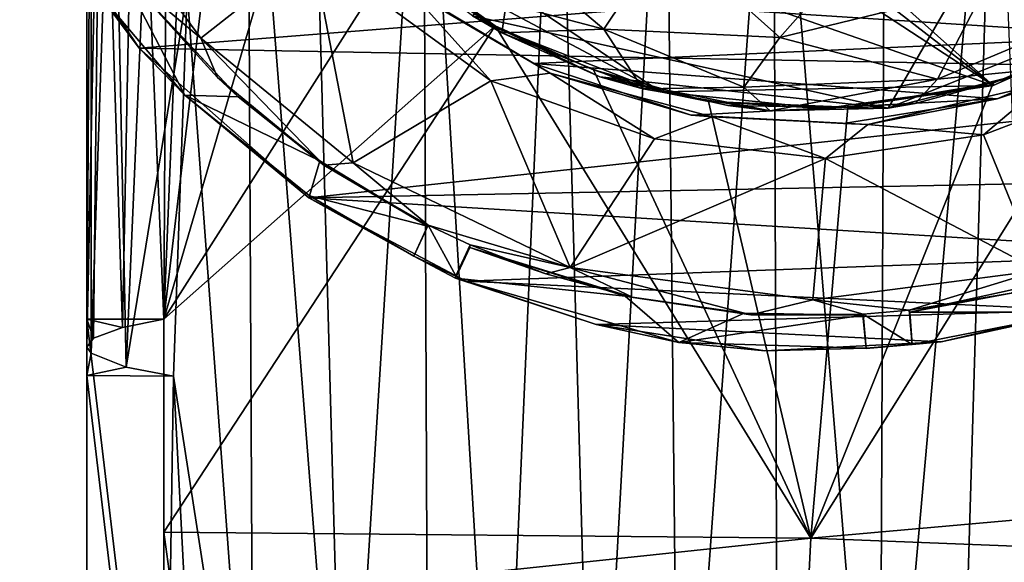
# Model space of a CAD drawing. Units: inches. Extents: x -2.3 to 2.2, y -11.8 to 11.8.
# Drawn here: x -0.8 to 0.4, y -5.1 to -4.5 of the extents above; entities that cross this region are included whole.
import ezdxf

# ---------------------------------------------------------------- set-up
doc = ezdxf.new("R2010")
doc.units = ezdxf.units.IN
doc.layers.get('0').update_dxf_attribs({"true_color": 0xc2ced6})

msp = doc.modelspace()

# ---------------------------------------------------------------- linework, layer by layer
for points in [[(-0.2574, -4.4623), (0.2471, -4.5744), (0.882, -3.4806), (-0.2574, -4.4623)], [(0.2471, -4.5744), (0.6248, -4.4226), (0.882, -3.4806), (0.2471, -4.5744)], [(-0.6231, -3.6565), (0.3749, -4.5468), (-0.6326, -3.7682), (-0.6231, -3.6565)], [(0.3749, -4.5468), (-0.6231, -3.6565), (0.5623, -4.4619), (0.3749, -4.5468)], [(-0.6271, -3.8921), (-0.6326, -3.7682), (0.3749, -4.5468), (-0.6271, -3.8921)], [(-0.6321, -4.8304), (-0.6659, -4.019), (-0.6267, -3.894), (-0.6321, -4.8304)], [(-0.6267, -3.894), (-0.5988, -4.0195), (-0.6321, -4.8304), (-0.6267, -3.894)], [(-0.6271, -3.8921), (0.3749, -4.5468), (-0.4909, -4.2439), (-0.6271, -3.8921)], [(-0.72, -4.0061), (-0.7252, -3.9642), (-0.7254, -4.8646), (-0.72, -4.0061)], [(-0.7254, -4.8646), (-0.7252, -3.9642), (-0.708, -4.0274), (-0.7254, -4.8646)], [(-0.7254, -4.8646), (-0.7201, -4.872), (-0.72, -4.0061), (-0.7254, -4.8646)], [(-0.72, -4.0061), (-0.7201, -4.872), (-0.694, -4.0949), (-0.72, -4.0061)], [(-0.1551, -4.0134), (-0.3171, -4.0538), (-0.2243, -5.5986), (-0.1551, -4.0134)], [(-0.1551, -4.0134), (-0.2243, -5.5986), (-0.1097, -5.6215), (-0.1551, -4.0134)], [(-0.023, -4.0487), (-0.1551, -4.0134), (-0.1097, -5.6215), (-0.023, -4.0487)], [(-0.7173, -4.8537), (-0.7254, -4.8646), (-0.708, -4.0274), (-0.7173, -4.8537)], [(-0.6824, -4.8408), (-0.7173, -4.8537), (-0.708, -4.0274), (-0.6824, -4.8408)], [(-0.708, -4.0274), (-0.6659, -4.019), (-0.6824, -4.8408), (-0.708, -4.0274)], [(-0.6407, -4.0247), (-0.694, -4.0949), (-0.6776, -4.8887), (-0.6407, -4.0247)], [(-0.6659, -4.019), (-0.6321, -4.8304), (-0.6824, -4.8408), (-0.6659, -4.019)], [(-0.6407, -4.0247), (-0.6776, -4.8887), (-0.6037, -4.433), (-0.6407, -4.0247)], [(-0.6321, -4.8304), (-0.5988, -4.0195), (-0.5501, -4.1384), (-0.6321, -4.8304)], [(-0.4119, -5.5722), (-0.4538, -4.0507), (-0.5303, -4.0639), (-0.4119, -5.5722)], [(-0.3171, -4.0538), (-0.4538, -4.0507), (-0.4119, -5.5722), (-0.3171, -4.0538)], [(-0.023, -4.0487), (-0.1097, -5.6215), (-0.0064, -5.6291), (-0.023, -4.0487)], [(0.1077, -4.0577), (-0.023, -4.0487), (-0.0064, -5.6291), (0.1077, -4.0577)], [(0.2438, -4.0502), (0.1077, -4.0577), (0.2369, -5.6255), (0.2438, -4.0502)], [(0.3769, -4.0559), (0.2438, -4.0502), (0.2369, -5.6255), (0.3769, -4.0559)], [(-0.5303, -4.0639), (-0.6037, -4.433), (-0.5233, -5.5253), (-0.5303, -4.0639)], [(-0.5233, -5.5253), (-0.4119, -5.5722), (-0.5303, -4.0639), (-0.5233, -5.5253)], [(-0.3171, -4.0538), (-0.4119, -5.5722), (-0.3109, -5.5907), (-0.3171, -4.0538)], [(-0.3171, -4.0538), (-0.3109, -5.5907), (-0.2243, -5.5986), (-0.3171, -4.0538)], [(0.1077, -4.0577), (-0.0064, -5.6291), (0.1137, -5.6237), (0.1077, -4.0577)], [(0.1137, -5.6237), (0.2369, -5.6255), (0.1077, -4.0577), (0.1137, -5.6237)], [(0.2369, -5.6255), (0.3298, -5.6287), (0.3769, -4.0559), (0.2369, -5.6255)], [(0.3769, -4.0559), (0.3298, -5.6287), (0.4405, -5.6181), (0.3769, -4.0559)], [(-0.7201, -4.872), (-0.6776, -4.8887), (-0.694, -4.0949), (-0.7201, -4.872)], [(-0.6321, -4.8304), (-0.5501, -4.1384), (-0.4687, -4.2712), (-0.6321, -4.8304)], [(-0.4909, -4.2439), (-0.029, -4.5545), (-0.3727, -4.3722), (-0.4909, -4.2439)], [(0.3749, -4.5468), (-0.029, -4.5545), (-0.4909, -4.2439), (0.3749, -4.5468)], [(-0.3521, -4.3903), (-0.6321, -4.8304), (-0.4687, -4.2712), (-0.3521, -4.3903)], [(-0.748, -4.3829), (-0.807, -4.2857), (-0.6622, -4.5017), (-0.748, -4.3829)], [(1.0706, -4.3647), (-0.6622, -4.5017), (-0.807, -4.2857), (1.0706, -4.3647)], [(-0.5872, -4.4893), (-0.7296, -4.2959), (-0.6837, -4.4083), (-0.5872, -4.4893)], [(-0.7296, -4.2959), (-0.5872, -4.4893), (-0.4519, -4.3829), (-0.7296, -4.2959)], [(-0.0221, -4.3653), (-0.0977, -4.4786), (-0.2544, -4.3463), (-0.0221, -4.3653)], [(-0.0977, -4.4786), (-0.2165, -4.4473), (-0.2544, -4.3463), (-0.0977, -4.4786)], [(-0.6622, -4.5017), (1.0706, -4.3647), (0.9418, -4.5316), (-0.6622, -4.5017)], [(-0.029, -4.5545), (-0.2314, -4.4759), (-0.3727, -4.3722), (-0.029, -4.5545)], [(-0.3727, -4.3722), (-0.2314, -4.4759), (-0.2299, -4.4747), (-0.3727, -4.3722)], [(-0.2299, -4.4747), (-0.3521, -4.3903), (-0.3727, -4.3722), (-0.2299, -4.4747)], [(-0.0977, -4.4786), (-0.0221, -4.3653), (0.1157, -4.4887), (-0.0977, -4.4786)], [(0.1157, -4.4887), (-0.0221, -4.3653), (0.1946, -4.3993), (0.1157, -4.4887)], [(-0.6622, -4.5017), (-0.716, -4.4292), (-0.748, -4.3829), (-0.6622, -4.5017)], [(-0.5872, -4.4893), (-0.4024, -4.6407), (-0.4519, -4.3829), (-0.5872, -4.4893)], [(-0.4024, -4.6407), (-0.2349, -4.5413), (-0.4519, -4.3829), (-0.4024, -4.6407)], [(-0.4519, -4.3829), (-0.2349, -4.5413), (-0.3364, -4.4283), (-0.4519, -4.3829)], [(-0.3611, -4.3847), (-0.2216, -4.4831), (-0.2574, -4.4623), (-0.3611, -4.3847)], [(-0.2165, -4.4473), (-0.2216, -4.4831), (-0.3611, -4.3847), (-0.2165, -4.4473)], [(-0.3521, -4.3903), (-0.2299, -4.4747), (-0.6321, -4.8304), (-0.3521, -4.3903)], [(0.5569, -4.4869), (0.694, -4.3891), (-0.338, -4.4291), (0.5569, -4.4869)], [(-0.6066, -4.5585), (-0.6844, -4.408), (-0.716, -4.4292), (-0.6066, -4.5585)], [(-0.6066, -4.5585), (-0.5417, -4.5607), (-0.6844, -4.408), (-0.6066, -4.5585)], [(-0.6837, -4.4083), (-0.6844, -4.408), (-0.5417, -4.5607), (-0.6837, -4.4083)], [(-0.5417, -4.5607), (-0.5671, -4.5371), (-0.6837, -4.4083), (-0.5417, -4.5607)], [(-0.6837, -4.4083), (-0.5671, -4.5371), (-0.5872, -4.4893), (-0.6837, -4.4083)], [(0.1946, -4.3993), (0.3655, -4.4275), (0.1157, -4.4887), (0.1946, -4.3993)], [(0.4531, -4.5218), (0.6248, -4.4226), (0.2471, -4.5744), (0.4531, -4.5218)], [(-0.6066, -4.5585), (-0.716, -4.4292), (-0.6622, -4.5017), (-0.6066, -4.5585)], [(-0.6776, -4.8887), (-0.6205, -4.8996), (-0.6037, -4.433), (-0.6776, -4.8887)], [(-0.6205, -4.8996), (-0.5233, -5.5253), (-0.6037, -4.433), (-0.6205, -4.8996)], [(-0.338, -4.4291), (-0.3364, -4.4283), (-0.163, -4.532), (-0.338, -4.4291)], [(0.5569, -4.4869), (-0.338, -4.4291), (-0.1827, -4.5204), (0.5569, -4.4869)], [(-0.163, -4.532), (-0.1827, -4.5204), (-0.338, -4.4291), (-0.163, -4.532)], [(-0.3364, -4.4283), (-0.2349, -4.5413), (-0.163, -4.532), (-0.3364, -4.4283)], [(0.3072, -4.5394), (0.1157, -4.4887), (0.3655, -4.4275), (0.3072, -4.5394)], [(0.3655, -4.4275), (0.5217, -4.4494), (0.3072, -4.5394), (0.3655, -4.4275)], [(-0.2216, -4.4831), (-0.2165, -4.4473), (-0.0977, -4.4786), (-0.2216, -4.4831)], [(0.3072, -4.5394), (0.5217, -4.4494), (0.435, -4.5267), (0.3072, -4.5394)], [(0.2471, -4.5744), (-0.2574, -4.4623), (-0.1027, -4.5365), (0.2471, -4.5744)], [(-0.1027, -4.5365), (-0.2574, -4.4623), (-0.2216, -4.4831), (-0.1027, -4.5365)], [(0.3749, -4.5468), (0.5623, -4.4619), (0.5448, -4.4718), (0.3749, -4.5468)], [(-0.2299, -4.4747), (-0.6319, -5.0892), (-0.6321, -4.8304), (-0.2299, -4.4747)], [(-0.2299, -4.4747), (0.1535, -5.0964), (-0.6319, -5.0892), (-0.2299, -4.4747)], [(-0.1104, -4.528), (-0.2299, -4.4747), (-0.2314, -4.4759), (-0.1104, -4.528)], [(-0.2314, -4.4759), (-0.029, -4.5545), (-0.1104, -4.528), (-0.2314, -4.4759)], [(-0.1104, -4.528), (0.1535, -5.0964), (-0.2299, -4.4747), (-0.1104, -4.528)], [(-0.0505, -4.5509), (-0.2216, -4.4831), (-0.0977, -4.4786), (-0.0505, -4.5509)], [(-0.0977, -4.4786), (0.072, -4.5491), (-0.0505, -4.5509), (-0.0977, -4.4786)], [(-0.0977, -4.4786), (0.1157, -4.4887), (0.072, -4.5491), (-0.0977, -4.4786)], [(0.1535, -5.0964), (0.5448, -4.4718), (0.9411, -5.0264), (0.1535, -5.0964)], [(0.5448, -4.4718), (0.1535, -5.0964), (0.3747, -4.5441), (0.5448, -4.4718)], [(0.5448, -4.4718), (0.3747, -4.5441), (0.3749, -4.5468), (0.5448, -4.4718)], [(-0.4024, -4.6407), (-0.5872, -4.4893), (-0.4377, -4.6437), (-0.4024, -4.6407)], [(-0.5872, -4.4893), (-0.5671, -4.5371), (-0.4377, -4.6437), (-0.5872, -4.4893)], [(-0.2216, -4.4831), (-0.0505, -4.5509), (-0.1027, -4.5365), (-0.2216, -4.4831)], [(0.3798, -4.5632), (0.5569, -4.4869), (-0.1827, -4.5204), (0.3798, -4.5632)], [(0.3072, -4.5394), (0.072, -4.5491), (0.1157, -4.4887), (0.3072, -4.5394)], [(0.3798, -4.5632), (0.4373, -4.5443), (0.5569, -4.4869), (0.3798, -4.5632)], [(-0.4562, -4.6831), (-0.6066, -4.5585), (-0.6622, -4.5017), (-0.4562, -4.6831)], [(-0.6622, -4.5017), (0.9418, -4.5316), (-0.4562, -4.6831), (-0.6622, -4.5017)], [(0.0082, -4.583), (0.3798, -4.5632), (-0.1827, -4.5204), (0.0082, -4.583)], [(-0.1827, -4.5204), (-0.163, -4.532), (0.0082, -4.583), (-0.1827, -4.5204)], [(0.1535, -5.0964), (-0.1104, -4.528), (0.0291, -4.5662), (0.1535, -5.0964)], [(-0.029, -4.5545), (0.0291, -4.5662), (-0.1104, -4.528), (-0.029, -4.5545)], [(0.2471, -4.5744), (0.28, -4.5686), (0.4531, -4.5218), (0.2471, -4.5744)], [(0.28, -4.5686), (0.435, -4.5267), (0.4531, -4.5218), (0.28, -4.5686)], [(0.435, -4.5267), (0.28, -4.5686), (0.3072, -4.5394), (0.435, -4.5267)], [(0.5717, -4.5273), (0.3631, -4.6069), (0.4303, -4.7716), (0.5717, -4.5273)], [(0.4373, -4.5443), (0.3631, -4.6069), (0.5717, -4.5273), (0.4373, -4.5443)], [(-0.4377, -4.6437), (-0.5671, -4.5371), (-0.5417, -4.5607), (-0.4377, -4.6437)], [(0.9418, -4.5316), (0.7953, -4.6588), (-0.4562, -4.6831), (0.9418, -4.5316)], [(-0.1386, -4.7679), (-0.2349, -4.5413), (-0.4024, -4.6407), (-0.1386, -4.7679)], [(-0.2349, -4.5413), (-0.0363, -4.6118), (-0.163, -4.532), (-0.2349, -4.5413)], [(-0.2349, -4.5413), (-0.1386, -4.7679), (-0.0363, -4.6118), (-0.2349, -4.5413)], [(-0.163, -4.532), (-0.0363, -4.6118), (0.0336, -4.5848), (-0.163, -4.532)], [(-0.163, -4.532), (0.0336, -4.5848), (0.0082, -4.583), (-0.163, -4.532)], [(0.2471, -4.5744), (-0.1027, -4.5365), (0.0525, -4.5713), (0.2471, -4.5744)], [(0.104, -4.5775), (0.0525, -4.5713), (-0.1027, -4.5365), (0.104, -4.5775)], [(-0.1027, -4.5365), (-0.0505, -4.5509), (0.104, -4.5775), (-0.1027, -4.5365)], [(0.104, -4.5775), (0.072, -4.5491), (0.3072, -4.5394), (0.104, -4.5775)], [(0.3072, -4.5394), (0.28, -4.5686), (0.104, -4.5775), (0.3072, -4.5394)], [(0.072, -4.5491), (0.104, -4.5775), (-0.0505, -4.5509), (0.072, -4.5491)], [(0.3749, -4.5468), (0.1697, -4.5747), (-0.029, -4.5545), (0.3749, -4.5468)], [(0.1535, -5.0964), (0.1985, -4.5732), (0.3747, -4.5441), (0.1535, -5.0964)], [(0.1985, -4.5732), (0.1697, -4.5747), (0.3749, -4.5468), (0.1985, -4.5732)], [(0.3749, -4.5468), (0.3747, -4.5441), (0.1985, -4.5732), (0.3749, -4.5468)], [(0.2228, -4.5941), (0.4373, -4.5443), (0.3798, -4.5632), (0.2228, -4.5941)], [(0.2228, -4.5941), (0.3631, -4.6069), (0.4373, -4.5443), (0.2228, -4.5941)], [(-0.4562, -4.6831), (-0.4553, -4.6808), (-0.6066, -4.5585), (-0.4562, -4.6831)], [(-0.5417, -4.5607), (-0.6066, -4.5585), (-0.4427, -4.6384), (-0.5417, -4.5607)], [(-0.4553, -4.6808), (-0.4427, -4.6384), (-0.6066, -4.5585), (-0.4553, -4.6808)], [(-0.5417, -4.5607), (-0.4427, -4.6384), (-0.4377, -4.6437), (-0.5417, -4.5607)], [(0.0291, -4.5662), (-0.029, -4.5545), (0.1697, -4.5747), (0.0291, -4.5662)], [(0.3798, -4.5632), (0.0082, -4.583), (0.193, -4.5929), (0.3798, -4.5632)], [(0.1985, -4.5732), (0.1535, -5.0964), (0.0291, -4.5662), (0.1985, -4.5732)], [(0.1697, -4.5747), (0.1985, -4.5732), (0.0291, -4.5662), (0.1697, -4.5747)], [(0.193, -4.5929), (0.2228, -4.5941), (0.3798, -4.5632), (0.193, -4.5929)], [(0.2471, -4.5744), (0.0525, -4.5713), (0.104, -4.5775), (0.2471, -4.5744)], [(0.104, -4.5775), (0.28, -4.5686), (0.2471, -4.5744), (0.104, -4.5775)], [(0.0336, -4.5848), (-0.0363, -4.6118), (0.1713, -4.6354), (0.0336, -4.5848)], [(0.0082, -4.583), (0.0336, -4.5848), (0.2228, -4.5941), (0.0082, -4.583)], [(0.2228, -4.5941), (0.193, -4.5929), (0.0082, -4.583), (0.2228, -4.5941)], [(0.0336, -4.5848), (0.1713, -4.6354), (0.2228, -4.5941), (0.0336, -4.5848)], [(0.2228, -4.5941), (0.1713, -4.6354), (0.3631, -4.6069), (0.2228, -4.5941)], [(0.1713, -4.6354), (-0.0363, -4.6118), (-0.1386, -4.7679), (0.1713, -4.6354)], [(0.4303, -4.7716), (0.3631, -4.6069), (0.1713, -4.6354), (0.4303, -4.7716)], [(-0.1386, -4.7679), (0.1558, -4.807), (0.1713, -4.6354), (-0.1386, -4.7679)], [(0.1713, -4.6354), (0.1558, -4.807), (0.4303, -4.7716), (0.1713, -4.6354)], [(-0.4427, -4.6384), (-0.4553, -4.6808), (-0.312, -4.7176), (-0.4427, -4.6384)], [(-0.4377, -4.6437), (-0.4427, -4.6384), (-0.312, -4.7176), (-0.4377, -4.6437)], [(-0.4024, -4.6407), (-0.4377, -4.6437), (-0.311, -4.7165), (-0.4024, -4.6407)], [(-0.312, -4.7176), (-0.311, -4.7165), (-0.4377, -4.6437), (-0.312, -4.7176)], [(-0.4024, -4.6407), (-0.311, -4.7165), (-0.1386, -4.7679), (-0.4024, -4.6407)], [(-0.4562, -4.6831), (0.7953, -4.6588), (0.6489, -4.7508), (-0.4562, -4.6831)], [(-0.4562, -4.6831), (-0.3286, -4.7541), (-0.4553, -4.6808), (-0.4562, -4.6831)], [(-0.3286, -4.7541), (-0.4562, -4.6831), (-0.265, -4.7846), (-0.3286, -4.7541)], [(-0.4562, -4.6831), (0.6489, -4.7508), (-0.265, -4.7846), (-0.4562, -4.6831)], [(-0.4553, -4.6808), (-0.3286, -4.7541), (-0.312, -4.7176), (-0.4553, -4.6808)], [(-0.3286, -4.7541), (-0.3286, -4.7542), (-0.311, -4.7165), (-0.3286, -4.7541)], [(-0.311, -4.7165), (-0.312, -4.7176), (-0.3286, -4.7541), (-0.311, -4.7165)], [(-0.311, -4.7165), (-0.3286, -4.7542), (-0.2776, -4.778), (-0.311, -4.7165)], [(-0.2776, -4.778), (-0.2601, -4.7404), (-0.311, -4.7165), (-0.2776, -4.778)], [(-0.2601, -4.7404), (-0.1386, -4.7679), (-0.311, -4.7165), (-0.2601, -4.7404)], [(-0.2776, -4.778), (-0.2778, -4.7808), (-0.2606, -4.7436), (-0.2776, -4.778)], [(-0.2778, -4.7808), (-0.0718, -4.8028), (-0.2606, -4.7436), (-0.2778, -4.7808)], [(-0.2776, -4.778), (-0.2606, -4.7436), (-0.2601, -4.7404), (-0.2776, -4.778)], [(-0.1683, -4.7757), (-0.2601, -4.7404), (-0.2606, -4.7436), (-0.1683, -4.7757)], [(-0.0624, -4.8042), (-0.1683, -4.7757), (-0.2606, -4.7436), (-0.0624, -4.8042)], [(-0.2606, -4.7436), (-0.0718, -4.8028), (-0.0624, -4.8042), (-0.2606, -4.7436)], [(-0.2601, -4.7404), (-0.1683, -4.7757), (-0.1386, -4.7679), (-0.2601, -4.7404)], [(-0.3286, -4.7541), (-0.2778, -4.7808), (-0.2776, -4.778), (-0.3286, -4.7541)], [(-0.2776, -4.778), (-0.3286, -4.7542), (-0.3286, -4.7541), (-0.2776, -4.778)], [(-0.265, -4.7846), (-0.2778, -4.7808), (-0.3286, -4.7541), (-0.265, -4.7846)], [(0.4773, -4.8197), (-0.265, -4.7846), (0.6489, -4.7508), (0.4773, -4.8197)], [(-0.0624, -4.8042), (-0.1386, -4.7679), (-0.1683, -4.7757), (-0.0624, -4.8042)], [(-0.0624, -4.8042), (0.0807, -4.8255), (-0.1386, -4.7679), (-0.0624, -4.8042)], [(-0.1386, -4.7679), (0.0807, -4.8255), (0.1558, -4.807), (-0.1386, -4.7679)], [(-0.1072, -4.8369), (-0.2778, -4.7808), (-0.265, -4.7846), (-0.1072, -4.8369)], [(-0.007, -4.8589), (-0.0718, -4.8028), (-0.2778, -4.7808), (-0.007, -4.8589)], [(-0.007, -4.8589), (-0.2778, -4.7808), (-0.1072, -4.8369), (-0.007, -4.8589)], [(0.4303, -4.7716), (0.1558, -4.807), (0.2728, -4.8198), (0.4303, -4.7716)], [(0.2728, -4.8198), (0.3968, -4.7989), (0.4303, -4.7716), (0.2728, -4.8198)], [(0.4769, -4.8219), (0.4619, -4.7809), (0.2738, -4.8219), (0.4769, -4.8219)], [(0.2738, -4.8219), (0.4619, -4.7809), (0.3968, -4.7989), (0.2738, -4.8219)], [(-0.1072, -4.8369), (-0.265, -4.7846), (0.4773, -4.8197), (-0.1072, -4.8369)], [(-0.007, -4.8589), (0.0723, -4.8233), (-0.0718, -4.8028), (-0.007, -4.8589)], [(-0.0718, -4.8028), (0.0723, -4.8233), (0.0807, -4.8255), (-0.0718, -4.8028)], [(0.0807, -4.8255), (-0.0624, -4.8042), (-0.0718, -4.8028), (0.0807, -4.8255)], [(0.3968, -4.7989), (0.2728, -4.8198), (0.2738, -4.8219), (0.3968, -4.7989)], [(0.2168, -4.8247), (0.1558, -4.807), (0.0807, -4.8255), (0.2168, -4.8247)], [(0.2168, -4.8247), (0.2728, -4.8198), (0.1558, -4.807), (0.2168, -4.8247)], [(0.3115, -4.8579), (-0.1072, -4.8369), (0.4773, -4.8197), (0.3115, -4.8579)], [(-0.007, -4.8589), (0.2167, -4.8258), (0.0723, -4.8233), (-0.007, -4.8589)], [(-0.007, -4.8589), (0.2204, -4.8659), (0.2167, -4.8258), (-0.007, -4.8589)], [(0.0807, -4.8255), (0.0723, -4.8233), (0.2167, -4.8258), (0.0807, -4.8255)], [(0.2167, -4.8258), (0.2168, -4.8247), (0.0807, -4.8255), (0.2167, -4.8258)], [(0.2168, -4.8247), (0.2167, -4.8258), (0.2204, -4.866), (0.2168, -4.8247)], [(0.2167, -4.8258), (0.2204, -4.8659), (0.2204, -4.866), (0.2167, -4.8258)], [(0.2764, -4.8612), (0.2728, -4.8198), (0.2168, -4.8247), (0.2764, -4.8612)], [(0.2168, -4.8247), (0.2204, -4.866), (0.2764, -4.8612), (0.2168, -4.8247)], [(0.2765, -4.8614), (0.2738, -4.8219), (0.2728, -4.8198), (0.2765, -4.8614)], [(0.2728, -4.8198), (0.2764, -4.8612), (0.2765, -4.8614), (0.2728, -4.8198)], [(0.4769, -4.8219), (0.2738, -4.8219), (0.2765, -4.8614), (0.4769, -4.8219)], [(0.4769, -4.8219), (0.2765, -4.8614), (0.3115, -4.8579), (0.4769, -4.8219)], [(0.3115, -4.8579), (0.4773, -4.8197), (0.4769, -4.8219), (0.3115, -4.8579)], [(-0.7254, -4.8646), (-0.7254, -4.8304), (-0.7254, -5.6148), (-0.7254, -4.8646)], [(-0.7254, -4.8304), (-0.6824, -4.8408), (-0.6321, -4.8304), (-0.7254, -4.8304)], [(-0.7173, -4.8537), (-0.7254, -4.8304), (-0.7254, -4.8646), (-0.7173, -4.8537)], [(-0.6824, -4.8408), (-0.7254, -4.8304), (-0.7173, -4.8537), (-0.6824, -4.8408)], [(-0.7254, -4.8304), (-0.6321, -4.8304), (-0.6324, -5.6148), (-0.7254, -4.8304)], [(-0.6324, -5.6148), (-0.7254, -5.6148), (-0.7254, -4.8304), (-0.6324, -5.6148)], [(-0.6324, -5.6148), (-0.6321, -4.8304), (-0.6319, -5.0892), (-0.6324, -5.6148)], [(0.0974, -4.8692), (-0.007, -4.8589), (-0.1072, -4.8369), (0.0974, -4.8692)], [(0.0974, -4.8692), (-0.1072, -4.8369), (0.3115, -4.8579), (0.0974, -4.8692)], [(-0.7254, -5.6148), (-0.7253, -5.6551), (-0.7254, -4.8646), (-0.7254, -5.6148)], [(-0.7254, -4.899), (-0.7254, -4.8646), (-0.7253, -5.6551), (-0.7254, -4.899)], [(-0.7201, -4.872), (-0.7254, -4.8646), (-0.7254, -4.899), (-0.7201, -4.872)], [(0.0974, -4.8692), (0.2204, -4.8659), (-0.007, -4.8589), (0.0974, -4.8692)], [(0.0974, -4.8692), (0.3115, -4.8579), (0.2204, -4.8659), (0.0974, -4.8692)], [(0.3115, -4.8579), (0.2765, -4.8614), (0.2204, -4.8659), (0.3115, -4.8579)], [(0.2765, -4.8614), (0.2764, -4.8612), (0.2204, -4.866), (0.2765, -4.8614)], [(0.2204, -4.866), (0.2204, -4.8659), (0.2765, -4.8614), (0.2204, -4.866)], [(-0.7201, -4.872), (-0.7254, -4.899), (-0.6776, -4.8887), (-0.7201, -4.872)], [(-0.7254, -4.899), (-0.6205, -4.8996), (-0.6776, -4.8887), (-0.7254, -4.899)], [(-0.6326, -5.6833), (-0.6205, -4.8996), (-0.7254, -4.899), (-0.6326, -5.6833)], [(-0.7254, -4.899), (-0.7254, -5.6834), (-0.6326, -5.6833), (-0.7254, -4.899)], [(-0.7253, -5.6551), (-0.7254, -5.6834), (-0.7254, -4.899), (-0.7253, -5.6551)], [(-0.6326, -5.6833), (-0.5848, -5.5832), (-0.6205, -4.8996), (-0.6326, -5.6833)], [(-0.5233, -5.5253), (-0.6205, -4.8996), (-0.5848, -5.5832), (-0.5233, -5.5253)], [(0.9411, -5.0264), (0.9386, -5.1273), (0.1535, -5.0964), (0.9411, -5.0264)], [(-0.6319, -5.0892), (-0.6198, -5.178), (-0.6324, -5.6148), (-0.6319, -5.0892)], [(-0.6198, -5.178), (-0.6319, -5.0892), (0.1535, -5.0964), (-0.6198, -5.178)], [(0.1535, -5.0964), (0.1485, -5.1927), (-0.6198, -5.178), (0.1535, -5.0964)], [(0.9386, -5.1273), (0.1485, -5.1927), (0.1535, -5.0964), (0.9386, -5.1273)]]:
    msp.add_lwpolyline(points)

doc.saveas('drawing.dxf')
